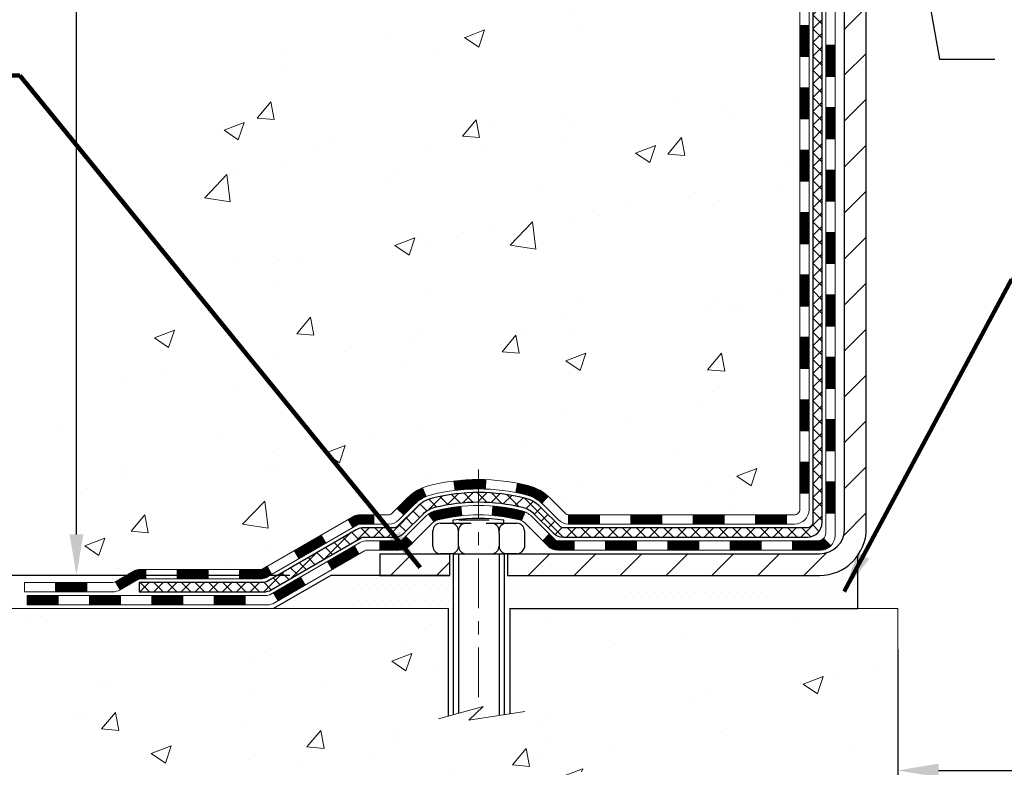
# Model space of a CAD drawing. Extents: x 13 to 3254, y -541 to 1977.
# Drawn here: x 157 to 165, y -526 to -521 of the extents above; entities that cross this region are included whole.
import ezdxf

# ---------------------------------------------------------------- set-up
doc = ezdxf.new("R2010")
doc.units = 0
doc.header["$LTSCALE"] = 5
doc.header["$MEASUREMENT"] = 0
doc.linetypes.add('CENTERX2', pattern=[4, 2.5, -0.5, 0.5, -0.5])
doc.layers.get('DEFPOINTS').update_dxf_attribs({"linetype": 'CONTINUOUS'})
for name, color, linetype, lineweight in [('CENTERLINE - L', 1, 'CENTERX2', 18), ('CONCRETE - H', 130, 'CONTINUOUS', 9), ('CONCRETE - L', 132, 'CONTINUOUS', 13), ('DECK COAT - H', 20, 'CONTINUOUS', 20), ('DECK COAT - L', 22, 'CONTINUOUS', 18), ('DIMS', 50, 'CONTINUOUS', 25), ('MIG FOOT - H', 251, 'CONTINUOUS', 20), ('MIG FOOT - L', 7, 'CONTINUOUS', 30), ('PVC SIDESHEET - H', 170, 'CONTINUOUS', 20), ('PVC SIDESHEET - L', 150, 'CONTINUOUS', 25), ('SCREW - L', 1, 'CONTINUOUS', 25), ('SETTING BED - H', 210, 'CONTINUOUS', 20), ('SETTING BED - L', 212, 'CONTINUOUS', 25), ('TEXT - 4', 241, 'CONTINUOUS', 25)]:
    doc.layers.add(name, color=color, linetype=linetype, lineweight=lineweight)
doc.layers.add('DECKCOAT', color=1, linetype='CONTINUOUS')
doc.layers.add('METAL11', color=7, linetype='CONTINUOUS')
doc.styles.add('ROMANS', font='romans', dxfattribs={"width": 0.9})
doc.dimstyles.get("Standard").update_dxf_attribs({"dimtxt": 0.18, "dimasz": 0.18, "dimexe": 0.18, "dimexo": 0.0625, "dimgap": 0.09, "dimtad": 0, "dimtih": 1, "dimtoh": 1, "dimdec": 4, "dimzin": 0, "dimdsep": 46, "dimtxsty": 'Standard', "dimcen": 0.09, "dimadec": 0, "dimazin": 0, "dimtfac": 1, "dimtdec": 4, "dimtofl": 0, "dimtmove": 0, "dimatfit": 3, "dimfxl": 1, "dimtolj": 1, "dimtzin": 0, "dimarcsym": 0})
doc.dimstyles.new('STANDARD$0', dxfattribs={"dimtxt": 0.18, "dimasz": 0.18, "dimexe": 0.18, "dimexo": 0.0625, "dimgap": 0.09, "dimtad": 0, "dimtih": 1, "dimtoh": 1, "dimdec": 4, "dimzin": 0, "dimdsep": 46, "dimtxsty": 'Standard', "dimcen": 0.09, "dimadec": 0, "dimazin": 0, "dimtfac": 1, "dimtdec": 4, "dimtofl": 0, "dimtmove": 0, "dimatfit": 3, "dimfxl": 1, "dimtolj": 1, "dimtzin": 0, "dimarcsym": 0})
pattern_1 = [(45, (-21.02750294458446, -686.4645922986717), (-0.003479849246914297, 0.003479849246914297), [])]

# ---------------------------------------------------------------- blocks, each defined once
blk = doc.blocks.new('*D20')
at = {"layer": 'DEFPOINTS', "color": 0, "transparency": 16777216}
for p in [(159.5186424749535, -524.837714403229), (155.365511223557, -525.0877139032212), (156.7039001294646, -525.0877139032212)]:
    blk.add_point(p, dxfattribs=at)
at = {"layer": 'DIMS', "color": 0, "lineweight": -2, "transparency": 16777216}
for p, q in [((155.055511223557, -524.0376444285907), (155.365511223557, -524.0376444285907)), ((155.365511223557, -524.0376444285907), (155.365511223557, -524.217714403229)), ((155.365511223557, -524.5277144032291), (155.365511223557, -524.217714403229)), ((159.2086424749535, -524.837714403229), (155.055511223557, -524.837714403229)), ((156.3939001294646, -525.0877139032212), (155.055511223557, -525.0877139032212)), ((155.365511223557, -525.3977139032212), (155.365511223557, -525.7077139032212))]:
    blk.add_line(p, q, dxfattribs=at)
at = {"layer": 'DIMS', "color": 0, "transparency": 16777216}
for points in [[(155.3138445568903, -524.5277144032291), (155.4171778902237, -524.5277144032291), (155.365511223557, -524.837714403229)], [(155.3138445568903, -525.3977139032212), (155.4171778902237, -525.3977139032212), (155.365511223557, -525.0877139032212)]]:
    blk.add_solid(points, dxfattribs=at)
at = {"layer": 'DIMS', "color": 0, "transparency": 16777216, "insert": (153.7638445568904, -524.0376444285907), "char_height": 0.31, "attachment_point": 5}
blk.add_mtext('\\A1;1/4 IN\\P [6.3mm]', dxfattribs=at)
blk = doc.blocks.new('*D22')
at = {"layer": 'DEFPOINTS', "color": 0, "transparency": 16777216}
for p in [(158.3151142250784, -514.9833095999777), (157.5917958085177, -524.837714403229), (159.5186424749535, -524.837714403229)]:
    blk.add_point(p, dxfattribs=at)
at = {"layer": 'DIMS', "color": 0, "lineweight": -2, "transparency": 16777216}
for p, q in [((158.0051142250784, -514.9833095999777), (157.2817958085177, -514.9833095999777)), ((157.5917958085177, -515.2933095999776), (157.5917958085177, -518.5466140940191)), ((157.5917958085177, -524.5277144032291), (157.5917958085177, -519.9932807606858)), ((159.2086424749535, -524.837714403229), (157.2817958085177, -524.837714403229))]:
    blk.add_line(p, q, dxfattribs=at)
at = {"layer": 'DIMS', "color": 0, "transparency": 16777216}
for points in [[(157.540129141851, -515.2933095999776), (157.6434624751844, -515.2933095999776), (157.5917958085177, -514.9833095999777)], [(157.540129141851, -524.5277144032291), (157.6434624751844, -524.5277144032291), (157.5917958085177, -524.837714403229)]]:
    blk.add_solid(points, dxfattribs=at)
at = {"layer": 'DIMS', "color": 0, "transparency": 16777216, "insert": (157.5917958085178, -519.2699474273525), "char_height": 0.31, "attachment_point": 5}
blk.add_mtext('\\A1;9 7/8 IN\\P [250.3mm]', dxfattribs=at)
blk = doc.blocks.new('*D36')
at = {"layer": 'DEFPOINTS', "color": 0, "transparency": 16777216}
for p in [(163.8151142250786, -525.0877139032411), (176.8151142250751, -525.0877139032411), (176.8151142250751, -526.3143670845125)]:
    blk.add_point(p, dxfattribs=at)
at = {"layer": 'DIMS', "color": 0, "lineweight": -2, "transparency": 16777216}
for p, q in [((163.8151142250786, -525.3977139032411), (163.8151142250786, -526.6243670845124)), ((176.8151142250751, -525.3977139032411), (176.8151142250751, -526.6243670845124)), ((164.1251142250786, -526.3143670845125), (169.0701585283089, -526.3143670845125)), ((176.5051142250751, -526.3143670845125), (172.2218251949755, -526.3143670845125))]:
    blk.add_line(p, q, dxfattribs=at)
at = {"layer": 'DIMS', "color": 0, "transparency": 16777216}
for points in [[(164.1251142250786, -526.2627004178458), (164.1251142250786, -526.3660337511791), (163.8151142250786, -526.3143670845125)], [(176.5051142250751, -526.2627004178458), (176.5051142250751, -526.3660337511791), (176.8151142250751, -526.3143670845125)]]:
    blk.add_solid(points, dxfattribs=at)
at = {"layer": 'DIMS', "color": 0, "transparency": 16777216, "insert": (170.6459918616422, -526.3143670845125), "char_height": 0.31, "attachment_point": 5}
blk.add_mtext('\\A1;13 IN\\P [330.2mm]', dxfattribs=at)

msp = doc.modelspace()

# ---------------------------------------------------------------- hatches: boundary and pattern name
at = {"layer": 'CONCRETE - H'}
h = msp.add_hatch(dxfattribs=at)
h.set_pattern_fill('AR-CONC', color=256, scale=0.217)
h.set_pattern_definition([(49.99999999999999, (0, 0), (1.556454596243635, -0.1361721329122314), [0.16275, -1.79025]), (355, (0, 0), (-0.30109039394021, 1.632256930129026), [0.1302, -1.4322]), (100.45144446, (0.12970454777, -0.01134767648), (1.255364197397833, 1.496084780401926), [0.13831621664, -1.52147838304]), (46.18420000000002, (0, 0.434), (2.315913687557312, -0.3591768393209761), [0.244125, -2.685375]), (96.63563549, (0.19299273665, 0.40406852381), (2.028216422113076, 2.113837363680775), [0.20747444214, -2.282218859199999]), (351.1841639899999, (0, 0.434), (2.028216420768858, 2.113837362585878), [0.1953, -2.14830000217]), (21, (0.217, 0.3255), (1.295288303097062, -0.8736829927437852), [0.16275, -1.79025]), (326.0000000000001, (0.217, 0.3255), (0.5279942702698324, 1.573575597751671), [0.1302, -1.4322]), (71.45144474, (0.32494069118, 0.25269308442), (1.823282557504037, 0.6998926015897878), [0.1383162123, -1.52147838304]), (37.50000000000001, (0, 0), (0.02638688603852075, 0.7223796628139459), [0, -1.41484, 0, -1.4539, 0, -1.437625]), (7.499999999999999, (0, 0), (0.5708608962494625, 0.8558734147847217), [0, -0.82894, 0, -1.38229, 0, -0.547925]), (327.5, (-0.48391, 0), (1.158394686494127, -0.04894407166360407), [0, -0.5425, 0, -1.6926, 0, -2.24595]), (317.5, (-0.70091, 0), (1.265513987472978, 0.2172278116611295), [0, -0.70525, 0, -1.12406, 0, -1.59495])])
edge = h.paths.add_edge_path()
edge.add_spline(control_points=[(154.0602220027559, -514.9833095999775), (153.9077247195301, -516.2170293757733), (157.4757493640556, -516.5082067563841), (159.0669904087912, -519.2422454996862), (158.716591778371, -522.2016620511661), (157.0869871224948, -523.585684484121), (156.8590768316098, -524.8820699931861), (156.7038986134851, -525.0877139032211)], knot_values=[0, 0, 0, 0, 3.443730409235005, 6.964226949794069, 8.719910361627221, 11.99264450775505, 12.69973614523128, 12.69973614523128, 12.69973614523128, 12.69973614523128], degree=3, periodic=0)
edge.add_line((156.7038986134852, -525.0877139032232), (157.1969017814865, -525.0877139032226))
edge.add_line((157.1969017814865, -525.0877139032226), (157.1969017814866, -524.8908638947096))
edge.add_line((157.1969017814866, -524.8908638947096), (157.8665854814865, -524.8908638947096))
edge.add_arc((157.8665854814114, -524.8514938941389), 0.03937000057067053, 270.000000109404, 300.0025472086465)
edge.add_line((157.8862719974634, -524.8855884396069), (158.0220329050812, -524.8072068430645))
edge.add_arc((158.0771493891039, -524.9026748947082), 0.1102359999985053, 89.9999999998671, 119.99909017252679, ccw=False)
edge.add_line((158.0771493891042, -524.7924388947097), (158.9851073301332, -524.7924388947097))
edge.add_arc((158.9851073301324, -524.7530688947076), 0.03937000000212265, 270.0000000011168, 299.9999999994726)
edge.add_line((159.0047923301332, -524.7871643148566), (159.684879516292, -524.3945163120388))
edge.add_arc((159.7448794570196, -524.4984393947141), 0.1200000000001265, 90.00000000002711, 119.9999673213407, ccw=False)
edge.add_line((159.7448794570195, -524.378439394714), (159.9563208395792, -524.378439394714))
edge.add_arc((159.9563208395793, -524.339069394714), 0.0393699999999626, 269.9999999999172, 314.9999999999122)
edge.add_line((159.9841596335545, -524.3669081886893), (160.1006261576874, -524.2504416645565))
edge.add_arc((160.3503281319943, -524.5001436388629), 0.3531319186157567, 103.90200089109891, 135.0000000000522, ccw=False)
edge.add_arc((160.6396127250771, -525.6689134123056), 1.557170273116318, 76.09799910894742, 103.90200089103541, ccw=False)
edge.add_arc((160.9288973181603, -524.5001436388641), 0.3531319186167783, 47.88339144567419, 76.09799910892298, ccw=False)
edge.add_line((161.1657222978842, -524.2381969249608), (161.295064300621, -524.3669066727099))
edge.add_arc((161.3229046107604, -524.3390693941685), 0.039370000574625, 224.9968802928713, 269.9977935055692)
edge.add_line((161.3229030945984, -524.378439394714), (163.0338081970803, -524.3784393947141))
edge.add_arc((163.0338097130095, -524.339069394693), 0.03937000005029354, 269.9977938444646, 359.9999999693917)
edge.add_line((163.0731797130597, -524.339069394714), (163.0731781970863, -517.6295972690734))
edge.add_arc((163.0338081970865, -517.6295972690733), 0.03936999999984891, 359.9999999998346, 432.6976227628628)
edge.add_arc((163.173120237855, -517.182383155237), 0.4290404058597089, 233.02509896027829, 252.6976227627673, ccw=False)
edge.add_arc((163.2496065776631, -517.1202750630977), 0.5251995961841289, 194.3079434824765, 230.4333558243708, ccw=False)
edge.add_arc((164.3195567640625, -516.8334200362807), 1.632909065609379, 184.8191964166467, 194.7829313884631, ccw=False)
edge.add_arc((164.0503902918846, -517.0673479607194), 1.361411651893121, 161.6649460398396, 175.925020504587, ccw=False)
edge.add_arc((163.184860914153, -516.7747930559492), 0.4478254090914711, 108.1289029172776, 162.3597440615171, ccw=False)
edge.add_arc((163.0147831455892, -516.2976094917028), 0.06004988997898873, 300.7846078929788, 346.5177693442028)
edge.add_line((163.0731781970863, -516.3116097505267), (163.0731781970863, -516.1223747016682))
edge.add_line((163.0731781970863, -516.1223747016682), (163.171603197086, -516.1223747016682))
edge.add_line((163.171603197086, -516.1223747016682), (163.171603197086, -516.1178221455481))
edge.add_arc((163.132233197086, -516.1178221455478), 0.03936999999999102, 359.9999999996691, 417.0968478606611)
edge.add_line((163.1536197937218, -516.0847674880192), (162.838401853266, -515.8808192565464))
edge.add_arc((163.0193739401928, -515.6796692623068), 0.2705775608382853, 181.4692888507804, 228.022688905899, ccw=False)
edge.add_line((162.7488853418759, -515.6866071733587), (162.4609726616639, -515.6866071733587))
edge.add_arc((162.4597688201205, -515.6090708574218), 0.07754566089423381, 179.11048781214, 270.8895121878601, ccw=False)
edge.add_line((162.3822325041836, -515.6078670158784), (162.3822325041836, -515.4832439149101))
edge.add_line((162.3822325041836, -515.4832439149101), (154.3151142250786, -515.4832439149101))
edge.add_line((154.3151142250786, -515.4832439149101), (154.3151142250786, -514.9833095999775))
edge.add_line((154.3151142250786, -514.9833095999775), (154.0602220027559, -514.9833095999776))
h = msp.add_hatch(dxfattribs=at)
h.set_pattern_fill('AR-CONC', color=256, scale=0.217)
h.set_pattern_definition([(49.99999999999999, (1.03132070191765, 0), (1.556454596243635, -0.1361721329122314), [0.16275, -1.79025]), (355, (1.03132070191765, 0), (-0.30109039394021, 1.632256930129026), [0.1302, -1.4322]), (100.45144446, (1.161025249687651, -0.01134767648), (1.255364197397833, 1.496084780401926), [0.1383162166399999, -1.521478383039999]), (46.18420000000002, (1.03132070191765, 0.434), (2.315913687557312, -0.3591768393209761), [0.2441249999999999, -2.685374999999998]), (96.63563549, (1.22431343856765, 0.40406852381), (2.028216422113076, 2.113837363680775), [0.20747444214, -2.282218859199999]), (351.1841639899999, (1.03132070191765, 0.434), (2.028216420768858, 2.113837362585878), [0.1953, -2.14830000217]), (21, (1.24832070191765, 0.3255), (1.295288303097062, -0.8736829927437852), [0.16275, -1.79025]), (326.0000000000001, (1.24832070191765, 0.3255), (0.5279942702698324, 1.573575597751671), [0.1302, -1.4322]), (71.45144474, (1.35626139309765, 0.25269308442), (1.823282557504037, 0.6998926015897878), [0.1383162123, -1.52147838304]), (37.50000000000001, (1.03132070191765, 0), (0.02638688603852075, 0.7223796628139459), [0, -1.41484, 0, -1.4539, 0, -1.437625]), (7.499999999999999, (1.03132070191765, 0), (0.5708608962494625, 0.8558734147847217), [0, -0.82894, 0, -1.38229, 0, -0.547925]), (327.5, (0.5474107019176502, 0), (1.158394686494127, -0.04894407166360407), [0, -0.5425, 0, -1.6926, 0, -2.24595]), (317.5, (0.3304107019176503, 0), (1.265513987472978, 0.2172278116611295), [0, -0.70525, 0, -1.12406, 0, -1.59495])])
edge = h.paths.add_edge_path()
edge.add_line((156.7039001294646, -525.0877139032212), (160.4093889255111, -525.0877139032316))
edge.add_line((160.4093889255111, -525.0877139032316), (160.4093889255088, -525.9033932455613))
edge.add_line((160.4093889255088, -525.9033932455613), (160.6749733550546, -525.8302174392636))
edge.add_line((160.6749733550546, -525.8302174392636), (160.5647215402652, -525.9336617198301))
edge.add_line((160.5647215402652, -525.9336617198302), (160.8768715359731, -525.88456385315))
edge.add_line((160.8768715359731, -525.88456385315), (160.8768715359753, -525.087713903233))
edge.add_line((160.8768715359753, -525.087713903233), (163.8151142250786, -525.0877139032411))
edge.add_line((163.8151142250786, -525.0877139032411), (163.8151142250786, -526.2296915625577))
edge.add_spline(control_points=[(163.8151142250786, -526.2296915625577), (163.3524320565406, -526.2119139503657), (162.4200046652995, -525.9458486484635), (160.8101618246457, -526.6078078661949), (159.0921818176485, -526.3894020456526), (156.7753715937759, -526.435058624998), (156.7563104588006, -525.3645389125402), (156.7039001294646, -525.0877139032211)], knot_values=[0, 0, 0, 0, 1.402369384251826, 2.781471541078981, 4.926581448664065, 7.072770560559263, 7.861897001485328, 7.861897001485328, 7.861897001485328, 7.861897001485328], degree=3, periodic=0)
h.paths.add_polyline_path([(158.3753273495833, -526.4275499947547), (160.10199401625, -526.4275499947547), (160.10199401625, -525.5408833280881), (158.3753273495833, -525.5408833280881)], flags=25)
at = {"layer": 'DECK COAT - H'}
h = msp.add_hatch(dxfattribs=at)
h.set_pattern_fill('ANSI31', color=256, scale=0.03937, style=0)
h.set_pattern_definition([(45, (-15.97106470990622, -482.0715750415737), (-0.003479849246914297, 0.003479849246914297), [])])
h.paths.add_polyline_path([(163.1440457130585, -522.089705837343), (163.0731797130584, -522.089705837343), (163.0731797130586, -522.325925837343), (163.1440457130586, -522.325925837343)])
h.paths.add_polyline_path([(163.1440457130582, -521.617265837343), (163.0731797130582, -521.617265837343), (163.0731797130583, -521.853485837343), (163.1440457130583, -521.853485837343)])
h.paths.add_polyline_path([(163.1440457130579, -521.144825837343), (163.073179713058, -521.144825837343), (163.0731797130581, -521.381045837343), (163.1440457130581, -521.381045837343)])
h.paths.add_polyline_path([(163.1440457130577, -520.672385837343), (163.0731797130578, -520.672385837343), (163.0731797130579, -520.908605837343), (163.1440457130579, -520.908605837343)])
h.paths.add_polyline_path([(163.3408957130547, -522.2404197087236), (163.2700297130584, -522.2404197087237), (163.2700297130585, -522.4766397087237), (163.3408957130552, -522.4766397087236)])
h.paths.add_polyline_path([(163.3408957130537, -521.7679797087236), (163.270029713058, -521.7679797087237), (163.2700297130581, -522.0041997087237), (163.3408957130543, -522.0041997087236)])
h.paths.add_polyline_path([(163.3408957130527, -521.2955397087236), (163.2700297130578, -521.2955397087237), (163.2700297130579, -521.5317597087237), (163.3408957130533, -521.5317597087236)])
h.paths.add_polyline_path([(163.3408957130518, -520.8230997087236), (163.2700297130575, -520.8230997087237), (163.2700297130577, -521.0593197087237), (163.3408957130522, -521.0593197087236)])
h = msp.add_hatch(dxfattribs=at)
h.set_pattern_fill('ANSI31', color=256, scale=0.03937, style=0)
h.set_pattern_definition([(45, (-15.97106470990639, -641.7224044441448), (-0.003479849246914297, 0.003479849246914297), [])])
h.paths.add_polyline_path([(163.1440457130595, -523.9794642307427), (163.0731797130595, -523.9794642307427), (163.0731797130596, -524.2156842307427), (163.1440457130596, -524.2156842307427)])
h.paths.add_polyline_path([(163.1440457130593, -523.5070242307427), (163.0731797130592, -523.5070242307427), (163.0731797130593, -523.7432442307427), (163.1440457130593, -523.7432442307427)])
h.paths.add_polyline_path([(163.1440457130589, -523.034585837343), (163.073179713059, -523.034585837343), (163.073179713059, -523.2708042307427), (163.144045713059, -523.2708042307427)])
h.paths.add_polyline_path([(163.1440457130587, -522.562145837343), (163.0731797130587, -522.562145837343), (163.0731797130588, -522.798365837343), (163.1440457130588, -522.798365837343)])
h.paths.add_polyline_path([(163.3408957130576, -523.6577397087236), (163.2700297130592, -523.6577397087237), (163.2700297130593, -523.8939597087237), (163.3408957130582, -523.8939597087236)])
h.paths.add_polyline_path([(163.3408957130567, -523.1852997087236), (163.2700297130589, -523.1852997087237), (163.270029713059, -523.4215197087237), (163.3408957130571, -523.4215197087236)])
h.paths.add_polyline_path([(163.3408957130557, -522.7128597087236), (163.2700297130586, -522.7128597087237), (163.2700297130588, -522.9490797087237), (163.3408957130561, -522.9490797087236)])
h = msp.add_hatch(dxfattribs=at)
h.set_pattern_fill('ANSI31', color=256, scale=0.03937, style=0)
h.set_pattern_definition(pattern_1)
h.paths.add_polyline_path([(162.0281926250771, -524.378439394714), (161.7919726250773, -524.378439394714), (161.7919726250773, -524.449305394714), (162.0281926250771, -524.449305394714)])
h.paths.add_polyline_path([(161.5557526250771, -524.378439394714), (161.3229046105756, -524.378439394714, -0.02144170134057288), (161.3195326250769, -524.378294725991), (161.3195326250773, -524.449305394714), (161.5557526250771, -524.449305394714)])
h.paths.add_polyline_path([(161.1657238138613, -524.2381982955577, 0.1237366593047226), (161.0137414786477, -524.157355628022, 0.01313217533143259), (160.9338663959873, -524.1397979697596), (160.9204750662123, -524.2093872091782, -0.01313217533147817), (160.9967150758783, -524.226145827649, -0.1237366593049013), (161.1181978170327, -524.2907651062033)])
h.paths.add_polyline_path([(161.8364607250772, -524.575289394714), (161.6002407250774, -524.575289394714), (161.6002407250774, -524.646155394714), (161.8364607250772, -524.646155394714)])
h.paths.add_polyline_path([(160.9919820566299, -524.357159885036, 0.04324640446576285), (160.9664459153993, -524.3484395158749, 0.04070359398944642), (160.7482018100753, -524.31293418825), (160.7425448524826, -524.3835740409311, -0.04070359398944876), (160.9494195126301, -524.4172297155021, -0.04324640446531137), (160.9633762965012, -524.4219958352755)])
h.paths.add_polyline_path([(161.3640207250772, -524.575289394714), (161.2413666708225, -524.575289394714, -0.1989123673794921), (161.2135278768473, -524.5637581886892), (161.1748319532215, -524.5250622650635), (161.1247221240658, -524.5751720942192), (161.1634180476917, -524.6138680178449, 0.198912367379553), (161.2413666708224, -524.646155394714), (161.3640207250772, -524.646155394714)])
h.paths.add_polyline_path([(160.6936877779465, -524.112682340731, 0.008683585791257758), (160.639612725077, -524.1117431391893), (160.639612725077, -524.1826091391893, -0.008683585791259676), (160.691226850736, -524.1835055981629)])
h.paths.add_polyline_path([(160.639612725077, -524.1117431391893, 0.03014854381015566), (160.4523383402777, -524.1230455122977), (160.4608610990165, -524.193397147243, -0.03014854381015595), (160.639612725077, -524.1826091391893)])
h.paths.add_polyline_path([(160.5056749160124, -524.3152029895216, 0.03601941678383571), (160.3127795347553, -524.3484395158748, 0.0935601540946129), (160.2600591301634, -524.3725679930888), (160.3009915882516, -524.430417140281, -0.09356015409565223), (160.3298059375247, -524.4172297155019, -0.03601941678380825), (160.5126524175351, -524.3857246488079)])
h.paths.add_polyline_path([(160.1373733657342, -524.5923020545738), (160.0872635365789, -524.5421922254181), (160.0656975733077, -524.5637581886892, -0.1989123673796988), (160.0378587793323, -524.575289394714), (159.8906149793323, -524.575289394714), (159.8906149793323, -524.646155394714), (160.0378587793325, -524.646155394714, 0.1989123673795969), (160.1158074024632, -524.6138680178449)])
h.paths.add_polyline_path([(160.150735986842, -524.3005514937125, -0.09785809462208828), (160.2416556722936, -524.2396357784928), (160.2143722419493, -524.174232381145, 0.09785809462147925), (160.1006261576874, -524.2504416645565), (160.0212855948574, -524.3297822273864), (160.0713954240127, -524.3798920565421)])
h = msp.add_hatch(dxfattribs=at)
h.set_pattern_fill('ANSI31', color=256, scale=0.03937, style=0)
h.set_pattern_definition([(45, (-12.18400569218835, -686.3648969739643), (-0.003479849246914297, 0.003479849246914297), [])])
h.paths.add_polyline_path([(162.5006326250771, -524.378439394714), (162.2644126250773, -524.378439394714), (162.2644126250773, -524.449305394714), (162.5006326250771, -524.449305394714)])
h.paths.add_polyline_path([(162.3089007250772, -524.575289394714), (162.0726807250774, -524.575289394714), (162.0726807250774, -524.646155394714), (162.3089007250772, -524.646155394714)])
h.paths.add_polyline_path([(162.7813407250772, -524.575289394714), (162.5451207250774, -524.575289394714), (162.5451207250774, -524.646155394714), (162.7813407250772, -524.646155394714)])
edge = h.paths.add_edge_path()
edge.add_arc((163.2109747130598, -524.5162343947139), 0.05905499999999223, 269.99999999997243, 314.9999999999805, ccw=False)
edge.add_line((163.2109747130597, -524.575289394714), (163.0175607250774, -524.575289394714))
edge.add_line((163.0175607250774, -524.575289394714), (163.0175607250774, -524.646155394714))
edge.add_line((163.0175607250774, -524.646155394714), (163.2306597130594, -524.646155394714))
edge.add_arc((163.2306597130609, -524.5359193947204), 0.1102359999936198, 269.9999999992762, 315.0000000019324)
edge.add_line((163.3086083361898, -524.6138680178441), (163.2527329040226, -524.5579925856769))
h.paths.add_polyline_path([(163.3408957130586, -524.1301797087235), (163.2700297130595, -524.1303483417455), (163.2700297130596, -524.3665683417455), (163.3408957130591, -524.3663997087235)])
h.paths.add_polyline_path([(162.9730726250771, -524.378439394714), (162.7368526250773, -524.378439394714), (162.7368526250773, -524.449305394714), (162.9730726250771, -524.449305394714)])
h = msp.add_hatch(dxfattribs=at)
h.set_pattern_fill('ANSI31', color=256, scale=0.03937, style=0)
h.set_pattern_definition(pattern_1)
h.paths.add_polyline_path([(159.8452974395789, -524.378439394714), (159.7448794570195, -524.378439394714, 0.1316523525283877), (159.684879516292, -524.3945163120388), (159.6516445761999, -524.4137044883735), (159.6870775761999, -524.4750762446381), (159.7224320316454, -524.4546643671556, -0.1316523525285442), (159.7424320118878, -524.449305394714), (159.8452974395789, -524.449305394714)])
h.paths.add_polyline_path([(159.4825049879536, -524.5931861279603), (159.4470719879536, -524.5318143716956), (159.2424993997078, -524.6499242550177), (159.2779323997078, -524.7112960112822)])
h.paths.add_polyline_path([(159.0379268114619, -524.7680341383397), (159.0047923106867, -524.7871643260839, -0.1316523525284907), (158.9851073301331, -524.7924388947097), (158.8260525301333, -524.7924388947097), (158.8260525301333, -524.8633048947096), (158.9851073301332, -524.8633048947095, 0.131652352528452), (159.0402252756834, -524.8485361025577), (159.0733598114619, -524.8294058946042)])
h.paths.add_polyline_path([(158.589832530133, -524.7924388947097), (158.3536125301333, -524.7924388947097), (158.3536125301333, -524.8633048947096), (158.589832530133, -524.8633048947096)])
h.paths.add_polyline_path([(158.117392530133, -524.7924388947097), (158.0771493891042, -524.7924388947097, 0.1316524975873674), (158.0220313891045, -524.8072077182981), (157.8862704814864, -524.8855893148567), (157.9217034814864, -524.9469610711212), (158.0574643891045, -524.8685794745626, -0.1316524975873194), (158.0771493891041, -524.8633048947097), (158.117392530133, -524.8633048947097)])
h.paths.add_polyline_path([(157.6693417814866, -524.8908638947096), (157.4331217814864, -524.8908638947096), (157.4331217814864, -524.9617298947096), (157.6693417814866, -524.9617298947096)])
h.paths.add_polyline_path([(159.7333452910463, -524.6756664745625), (159.6979122910463, -524.614294718298), (159.4933397701641, -524.7324047182981), (159.5287727701642, -524.7937764745627)])
h.paths.add_polyline_path([(159.2887672492823, -524.850514718298), (159.0841947284004, -524.9686247182981), (159.1196277284004, -525.0299964745625), (159.3242002492822, -524.9118864745626)])
h.paths.add_polyline_path([(158.8713180286634, -524.9892888947096), (158.6350980286632, -524.9892888947096), (158.6350980286632, -525.0601548947095), (158.8713180286634, -525.0601548947095)])
h.paths.add_polyline_path([(158.3988780286634, -524.9892888947096), (158.1626580286632, -524.9892888947096), (158.1626580286632, -525.0601548947095), (158.3988780286634, -525.0601548947095)])
h.paths.add_polyline_path([(157.9264380286634, -524.9892888947095), (157.6902180286632, -524.9892888947095), (157.6902180286632, -525.0601548947095), (157.9264380286634, -525.0601548947095)])
h.paths.add_polyline_path([(157.4539980286634, -524.9892888947095), (157.2177780286632, -524.9892888947095), (157.2177780286632, -525.0601548947095), (157.4539980286634, -525.0601548947095)])
at = {"layer": 'MIG FOOT - H'}
h = msp.add_hatch(dxfattribs=at)
h.set_pattern_fill('ANSI31', color=256, scale=1.9685, style=0)
h.set_pattern_definition([(45, (-781.0876713172241, -982.5459763254678), (-0.1739924623457148, 0.1739924623457148), [])])
h.paths.add_polyline_path([(163.413114225078, -516.2253244032315), (163.577114225078, -516.2253244032315), (163.5771142250773, -516.7878244032315), (163.4131142250775, -516.7878244032315)])
edge = h.paths.add_edge_path()
edge.add_line((163.4131142250775, -517.1628244032315), (163.5771142250775, -517.1628244032315))
edge.add_line((163.5771142250775, -517.1628244032315), (163.5771142250777, -524.4833844032315))
edge.add_arc((163.2227842250775, -524.4833844032314), 0.3543300000001182, 270.00000000001836, 359.9999999999908, ccw=False)
edge.add_line((163.2227842250776, -524.8377144032315), (160.8583642560778, -524.8377144032315))
edge.add_line((160.8583642560778, -524.8377144032315), (160.8583642560777, -524.6737144032315))
edge.add_line((160.8583642560777, -524.6737144032315), (163.2227842250776, -524.6737144032315))
edge.add_arc((163.2227842250778, -524.4833844032316), 0.1903299999999604, 269.9999999999658, 360.0000000000171)
edge.add_line((163.4131142250777, -524.4833844032315), (163.4131142250775, -517.1628244032315))
h.paths.add_polyline_path([(159.889614225078, -524.6737144032315), (160.4208611940778, -524.6737144032315), (160.4208611940779, -524.8377144032318), (159.8896142250775, -524.8377144032315)])
at = {"layer": 'PVC SIDESHEET - H'}
h = msp.add_hatch(dxfattribs=at)
h.set_pattern_fill('ANSI37', color=256, scale=0.59055, style=0)
h.set_pattern_definition([(45, (-15.97106470990622, -482.0715750415737), (-0.05219773870371446, 0.05219773870371446), []), (135, (-15.97106470990622, -482.0715750415737), (-0.05219773870371446, -0.05219773870371446), [])])
edge = h.paths.add_edge_path()
edge.add_line((163.2424707130593, -524.4374943947139), (163.2424707130586, -517.5670549767759))
edge.add_line((163.2424707130587, -517.5670549767759), (163.1716047130645, -517.5670549767759))
edge.add_line((163.1716047130644, -517.5670549767759), (163.1716047130593, -524.4374943947139))
edge.add_arc((163.1322347130594, -524.437494394714), 0.0393699999999626, -90.00000000008271, 1.2397549653542228e-10, ccw=False)
edge.add_line((163.1322347130593, -524.476864394714), (161.2821356406988, -524.4768643947139))
edge.add_arc((161.2821356406988, -524.4374943947141), 0.03936999999984891, 225, 270, ccw=False)
edge.add_line((161.2542968467235, -524.4653331886893), (161.1090023075294, -524.3200386494951))
edge.add_arc((160.9288973181604, -524.5001436388641), 0.2547069186167359, 44.99999999999887, 76.09799910892326)
edge.add_arc((160.639612725077, -525.6689134123037), 1.458745273114345, 76.0979991089222, 89.99999999999889)
edge.add_line((160.639612725077, -524.2101681391894), (160.639612725077, -524.2810341391894))
edge.add_arc((160.639612725077, -525.6689134123037), 1.387879273114407, 76.0979991089194, 89.99999999999773, ccw=False)
edge.add_arc((160.9288973181605, -524.5001436388641), 0.1838409186166517, 44.999999999981185, 76.09799910891832, ccw=False)
edge.add_line((161.0588924783739, -524.3701484786507), (161.2041870175679, -524.5154430178447))
edge.add_arc((161.2821356406988, -524.437494394714), 0.1102359999999235, 224.9999999999817, 270.0000000000148)
edge.add_line((161.2821356406988, -524.5477303947139), (163.1322347130593, -524.5477303947139))
edge.add_arc((163.1322347130593, -524.4374943947139), 0.1102359999999862, 270, 360)
edge = h.paths.add_edge_path()
edge.add_arc((160.6396127250771, -525.6689134123037), 1.458745273114317, 90.00000000000333, 103.9020008910643)
edge.add_arc((160.350328131994, -524.5001436388638), 0.2547069186164285, 103.9020008910611, 134.9999999999966)
edge.add_line((160.1702231426252, -524.320038649495), (160.0249286034309, -524.4653331886893))
edge.add_arc((159.9970898094555, -524.4374943947139), 0.03937000000000319, 270, 315.00000000000733, ccw=False)
edge.add_line((159.9970898094555, -524.476864394714), (159.7712524970862, -524.476864394714))
edge.add_arc((159.7712524970862, -524.596864394714), 0.1200000000000045, 90, 120.0000000000004)
edge.add_line((159.7112524970862, -524.4929413462598), (159.0311662659879, -524.8855893148566))
edge.add_arc((159.0114812659879, -524.8514938947096), 0.03936999999995876, 270, 300.000000000051, ccw=False)
edge.add_line((159.0114812659879, -524.8908638947096), (158.0666002293981, -524.8908638947096))
edge.add_line((158.0666002293981, -524.8908638947096), (158.0666002293981, -524.9617298947096))
edge.add_line((158.0666002293981, -524.9617298947096), (159.0114812659879, -524.9617298947096))
edge.add_arc((159.0114812659879, -524.8514938947096), 0.110235999999901, 269.9999999999853, 300.0000000000081)
edge.add_line((159.0665992659879, -524.9469610711212), (159.7488050491625, -524.5530893785626))
edge.add_arc((159.7688050491625, -524.5877303947138), 0.03999999999995874, 90, 120.00000000000401, ccw=False)
edge.add_line((159.7688050491625, -524.5477303947139), (159.9970898094556, -524.5477303947139))
edge.add_arc((159.9970898094555, -524.4374943947139), 0.1102359999999933, 270.0000000000148, 314.9999999999765)
edge.add_line((160.0750384325864, -524.5154430178449), (160.2203329717809, -524.3701484786504))
edge.add_arc((160.350328131994, -524.5001436388636), 0.1838409186163031, 103.902000891054, 134.999999999964, ccw=False)
edge.add_arc((160.6396127250773, -525.6689134123037), 1.387879273114356, 90.00000000000591, 103.90200089106179, ccw=False)
edge.add_line((160.639612725077, -524.2810341391894), (160.639612725077, -524.2101681391894))
at = {"layer": 'SETTING BED - H', "linetype": 'Continuous'}
h = msp.add_hatch(dxfattribs=at)
h.set_pattern_fill('DOTS', color=256, scale=0.9842500000000001, style=0)
h.set_pattern_definition([(7.016477563892661e-15, (151.8285989233058, -534.4387176691212), (0.0307578125, 0.061515625), [0, -0.061515625])])
edge = h.paths.add_edge_path()
edge.add_line((160.8768715359753, -525.087713903233), (160.8768715359731, -525.88456385315))
edge.add_line((160.8768715359731, -525.88456385315), (160.8324695061792, -525.891547819093))
edge.add_line((160.8324695061792, -525.8915478190929), (160.8324695061792, -524.6737144032315))
edge.add_line((160.8324695061792, -524.6737144032315), (160.8583642560771, -524.6737144032315))
edge.add_line((160.8583642560771, -524.6737144032315), (160.8583642560771, -524.8377144032315))
edge.add_line((160.8583642560771, -524.8377144032315), (163.2227842250776, -524.8377144032315))
edge.add_arc((163.2227842250776, -524.4833844032316), 0.3543299999999476, 269.9999999999983, 325.0668953299037)
edge.add_line((163.5132714571999, -524.6862807237353), (163.5136289729328, -525.0877139032403))
edge.add_line((163.5136289729328, -525.0877139032402), (160.8768715359753, -525.0877139032328))
h.paths.add_polyline_path([(160.4467559439744, -524.6737144032315), (160.4208611940771, -524.6737144032315), (160.4208611940771, -524.8377144032315), (159.5186424749535, -524.837714403229), (159.0856306390858, -525.087713903228), (160.4093889255111, -525.0877139032316), (160.4093889255088, -525.9033932455613), (160.4467559439744, -525.8930976054523)])

# ---------------------------------------------------------------- linework, layer by layer
at = {"layer": 'CENTERLINE - L', "ltscale": 0.03}
msp.add_line((160.639612725077, -524.0346157893157), (160.639612725077, -525.8391608565255), dxfattribs=at)
at = {"layer": 'CONCRETE - L'}
for p, q in [((160.4093889255111, -525.0877139032316), (156.7039001294646, -525.0877139032212)), ((160.4093889255111, -525.0877139032316), (160.4093889255088, -525.9033932455613)), ((160.8768715359731, -525.88456385315), (160.8768715359753, -525.087713903233)), ((163.8151142250786, -525.0877139032411), (160.8768715359753, -525.087713903233)), ((163.8151142250786, -525.0877139032411), (163.8151142250786, -526.2296915625577))]:
    msp.add_line(p, q, dxfattribs=at)
msp.add_lwpolyline([(160.3358655096555, -525.9236509664152), (160.6749733550546, -525.8302174392636), (160.5647215402652, -525.9336617198302), (160.9890239973574, -525.8669234665646)], dxfattribs=at)
at = {"layer": 'DECK COAT - L'}
for p, q in [((163.1440457130593, -520.672385837343), (163.0731797130592, -520.672385837343)), ((163.3408957130525, -520.8230997087236), (163.2700297130525, -520.8230997087237)), ((163.1440457130594, -520.908605837343), (163.0731797130593, -520.908605837343)), ((163.3408957130526, -521.0593197087236), (163.2700297130526, -521.0593197087237)), ((163.1440457130595, -521.144825837343), (163.0731797130595, -521.144825837343)), ((163.3408957130538, -521.2955397087236), (163.2700297130538, -521.2955397087237)), ((163.1440457130607, -521.381045837343), (163.0731797130607, -521.381045837343)), ((163.340895713054, -521.5317597087236), (163.2700297130539, -521.5317597087237)), ((163.1440457130608, -521.617265837343), (163.0731797130608, -521.617265837343)), ((163.3408957130541, -521.7679797087236), (163.270029713054, -521.7679797087237)), ((163.144045713061, -521.853485837343), (163.0731797130609, -521.853485837343)), ((163.3408957130553, -522.0041997087236), (163.2700297130553, -522.0041997087237)), ((163.1440457130622, -522.089705837343), (163.0731797130622, -522.089705837343)), ((163.3408957130554, -522.2404197087236), (163.2700297130554, -522.2404197087237)), ((163.1440457130623, -522.325925837343), (163.0731797130623, -522.325925837343)), ((163.3408957130555, -522.4766397087236), (163.2700297130555, -522.4766397087237)), ((163.1440457130624, -522.562145837343), (163.0731797130624, -522.562145837343)), ((163.3408957130561, -522.7128597087236), (163.2700297130561, -522.7128597087237)), ((163.1440457130629, -522.798365837343), (163.0731797130629, -522.798365837343)), ((163.3408957130566, -522.9490797087236), (163.2700297130565, -522.9490797087237)), ((163.1440457130638, -523.034585837343), (163.0731797130638, -523.034585837343)), ((163.3408957130574, -523.1852997087236), (163.2700297130573, -523.1852997087237)), ((163.1440457130582, -523.2708042307427), (163.0731797130582, -523.2708042307427)), ((163.3408957130575, -523.4215197087236), (163.2700297130575, -523.4215197087237)), ((163.1440457130588, -523.5070242307427), (163.0731797130588, -523.5070242307427)), ((163.340895713058, -523.6577397087236), (163.270029713058, -523.6577397087237)), ((163.1440457130589, -523.7432442307427), (163.0731797130589, -523.7432442307427)), ((163.3408957130588, -523.8939597087236), (163.2700297130588, -523.8939597087237)), ((163.144045713059, -523.9794642307427), (163.073179713059, -523.9794642307427)), ((160.2416556722936, -524.2396357784928), (160.2143722419494, -524.1742323811452)), ((160.4608610990165, -524.193397147243), (160.4523383402777, -524.1230455122977)), ((160.691226850736, -524.1835055981629), (160.6936877779465, -524.112682340731)), ((160.9204750662123, -524.2093872091782), (160.9338663959873, -524.1397979697596)), ((163.340895713059, -524.1301797087236), (163.2700297130589, -524.1301797087237)), ((161.1181978170328, -524.290765106203), (161.1657238138612, -524.2381982955578)), ((163.1440457130591, -524.2156842307427), (163.0731797130591, -524.2156842307427)), ((160.5126524175351, -524.385724648808), (160.5056749160124, -524.3152029895217)), ((160.7425448524826, -524.3835740409311), (160.7482018100753, -524.31293418825)), ((159.8452974395789, -524.378439394714), (159.8452974395789, -524.449305394714)), ((160.0713954240126, -524.3798920565418), (160.0212855948574, -524.3297822273864)), ((160.3009915882515, -524.4304171402808), (160.2600591301633, -524.3725679930885)), ((160.9633762965012, -524.4219958352755), (160.99198205663, -524.3571598850356)), ((161.3195326250769, -524.378439394714), (161.3195326250773, -524.449305394714)), ((161.5557526250771, -524.378439394714), (161.5557526250771, -524.449305394714)), ((161.7919726250773, -524.378439394714), (161.7919726250773, -524.449305394714)), ((162.0281926250771, -524.378439394714), (162.0281926250771, -524.449305394714)), ((162.2644126250773, -524.378439394714), (162.2644126250773, -524.449305394714)), ((162.5006326250771, -524.378439394714), (162.5006326250771, -524.449305394714)), ((162.7368526250773, -524.378439394714), (162.7368526250773, -524.449305394714)), ((162.9730726250771, -524.378439394714), (162.9730726250771, -524.449305394714)), ((163.340895713059, -524.3663997087236), (163.2700297130589, -524.3663997087237)), ((159.6870776223444, -524.4750763245627), (159.6516446223443, -524.413704568298)), ((159.4825051014621, -524.5931863245626), (159.4470721014621, -524.531814568298)), ((160.0872635365789, -524.5421922254181), (160.137373365734, -524.5923020545737)), ((159.7333452910464, -524.6756664745626), (159.6979122910464, -524.614294718298)), ((159.8906149793323, -524.575289394714), (159.8906149793323, -524.646155394714)), ((161.3640207250772, -524.575289394714), (161.3640207250772, -524.646155394714)), ((161.6002407250774, -524.575289394714), (161.6002407250774, -524.646155394714)), ((161.8364607250772, -524.575289394714), (161.8364607250772, -524.646155394714)), ((162.0726807250774, -524.575289394714), (162.0726807250774, -524.646155394714)), ((162.3089007250772, -524.575289394714), (162.3089007250772, -524.646155394714)), ((162.5451207250774, -524.575289394714), (162.5451207250774, -524.646155394714)), ((162.7813407250772, -524.575289394714), (162.7813407250772, -524.646155394714)), ((163.0175607250774, -524.575289394714), (163.0175607250774, -524.646155394714)), ((163.2527329040225, -524.5579925856769), (163.3086083361898, -524.6138680178441)), ((159.2779325805803, -524.7112963245627), (159.2424995805803, -524.649924568298)), ((159.0733600596985, -524.8294063245626), (159.0379270596985, -524.768034568298)), ((159.5287727701642, -524.7937764745626), (159.4933397701641, -524.7324047182981)), ((158.117392530133, -524.8633048947096), (158.117392530133, -524.7924388947097)), ((158.3536125301333, -524.8633048947096), (158.3536125301333, -524.7924388947097)), ((158.589832530133, -524.8633048947096), (158.589832530133, -524.7924388947096)), ((158.8260525301333, -524.8633048947096), (158.8260525301333, -524.7924388947096)), ((157.4331217814864, -524.9617298947096), (157.4331217814864, -524.8908638947096)), ((157.6693417814866, -524.9617298947096), (157.6693417814866, -524.8908638947096)), ((157.8862704814863, -524.8855893148566), (157.9217034814863, -524.9469610711212)), ((159.3242002492823, -524.9118864745626), (159.2887672492823, -524.850514718298)), ((157.4539980286634, -525.0601548947096), (157.4539980286634, -524.9892888947096)), ((157.6902180286632, -525.0601548947096), (157.6902180286632, -524.9892888947096)), ((157.9264380286634, -525.0601548947095), (157.9264380286634, -524.9892888947096)), ((158.1626580286632, -525.0601548947095), (158.1626580286632, -524.9892888947096)), ((158.3988780286634, -525.0601548947095), (158.3988780286634, -524.9892888947096)), ((158.6350980286632, -525.0601548947095), (158.6350980286632, -524.9892888947095)), ((158.8713180286634, -525.0601548947095), (158.8713180286634, -524.9892888947095)), ((159.1196277284005, -525.0299964745627), (159.0841947284005, -524.9686247182981))]:
    msp.add_line(p, q, dxfattribs=at)
for points in [[(163.2700297130555, -517.5521001009367), (163.2700297130597, -524.5162343947139, -0.414213562373095), (163.2109747130597, -524.575289394714)], [(163.2306597130594, -524.646155394714, 0.414213562373095), (163.3408957130594, -524.535919394714), (163.3408957130451, -517.5521001009363)], [(163.0338097130596, -524.449305394714, 0.414213562373095), (163.1440457130596, -524.339069394714), (163.1440457130561, -517.6295956129727)], [(163.0731797130562, -517.6295972690734), (163.0731797130597, -524.339069394714, -0.414213562373095), (163.0338097130596, -524.378439394714)], [(163.0338097130596, -524.378439394714), (161.3229046105756, -524.378439394714, -0.1989123673796998), (161.2950658166004, -524.3669081886892), (161.1785992924677, -524.2504416645568, 0.1365295740960137), (161.0137414786475, -524.1573556280218, 0.1219165551892847), (160.2654839715066, -524.1573556280218, 0.1365295740960137), (160.100626157687, -524.2504416645568), (159.9841596335545, -524.3669081886893, -0.1989123673796998), (159.9563208395792, -524.378439394714), (159.7448794570194, -524.378439394714, 0.1316523525283649), (159.684879516292, -524.3945163120388), (159.0047923301332, -524.7871643148566, -0.1316524975873946), (158.9851073301332, -524.7924388947097), (158.0771493891041, -524.7924388947097, 0.1316524975874045), (158.0220313891044, -524.8072077182981), (157.8862704814865, -524.8855893148566, -0.1316524975873946), (157.8665854814865, -524.8908638947096), (157.1969017814866, -524.8908638947096), (157.1969017814866, -524.9617298947096), (157.8665854814865, -524.9617298947096, 0.1316524975873946), (157.9217034814865, -524.9469610711212), (158.0574643891044, -524.8685794745626, -0.1316524975874045), (158.0771493891041, -524.8633048947097), (158.9851073301332, -524.8633048947095, 0.1316524975873946), (159.0402253301332, -524.8485360711211), (159.7224320316454, -524.4546643671556, -0.1316523525284855), (159.7424320118878, -524.449305394714), (159.9563208395792, -524.449305394714, 0.1989123673796998), (160.03426946271, -524.4170180178448), (160.1507359868422, -524.3005514937124, -0.1365295740960137), (160.2825103742761, -524.2261458276489, -0.1219165551892847), (160.9967150758782, -524.226145827649, -0.1365295740960137), (161.1284894633122, -524.3005514937124), (161.2449559874447, -524.4170180178448, 0.1903426122985657), (161.3195326250773, -524.449305394714), (163.0338097130596, -524.449305394714)], [(163.2109747130597, -524.575289394714), (161.2413666708224, -524.575289394714, -0.1989123673796998), (161.2135278768472, -524.5637581886892), (161.0394053225911, -524.3896356344334, 0.1365295740960137), (160.9664459153993, -524.3484395158749, 0.1219165551892847), (160.312779534755, -524.3484395158749, 0.1365295740960137), (160.2398201275635, -524.3896356344334), (160.0656975733077, -524.5637581886892, -0.1989123673796998), (160.0378587793323, -524.575289394714), (159.7976253963511, -524.575289394714, 0.1316524975874019), (159.7376253963511, -524.5913663462599), (159.0575391652531, -524.9840143148565, -0.1316524975873946), (159.0378541652529, -524.9892888947096), (157.2177780286632, -524.9892888947095), (157.2177780286632, -525.0601548947095), (159.0378541652529, -525.0601548947095, 0.1316524975873946), (159.0929721652529, -525.0453860711211), (159.7751779484275, -524.6515143785626, -0.1316524975874622), (159.7951779484275, -524.646155394714), (160.0378587793323, -524.646155394714, 0.1989123673796998), (160.1158074024632, -524.6138680178449), (160.2899299567192, -524.4397454635889, -0.1365295740960137), (160.3298059375243, -524.417229715502, -0.1219165551892847), (160.94941951263, -524.4172297155021, -0.1365295740960137), (160.9892954934355, -524.4397454635889), (161.1634180476916, -524.6138680178449, 0.1989123673796998), (161.2413666708224, -524.646155394714), (163.2306597130594, -524.646155394714)]]:
    msp.add_lwpolyline(points, format="xyb", dxfattribs=at)
at = {"layer": 'DECKCOAT'}
msp.add_line((161.1247221240658, -524.5751720942192), (161.1748319532215, -524.5250622650635), dxfattribs=at)
at = {"layer": 'METAL11'}
for p, q in [((160.8583642560778, -524.8377144032315), (160.8583642560778, -524.8377144032315)), ((160.8583642560776, -524.8377144032315), (160.8583642560776, -524.8377144032315)), ((160.8583642560773, -524.8377144032315), (160.8583642560773, -524.8377144032315))]:
    msp.add_line(p, q, dxfattribs=at)
at = {"layer": 'MIG FOOT - L'}
for p, q in [((163.4131142250777, -524.4833844032315), (163.4131142250775, -517.1628244032315)), ((163.5771142250777, -524.4833844032315), (163.5771142250775, -517.1628244032315)), ((159.8896142250779, -524.6737144032315), (159.8896142250778, -524.8377144032315)), ((159.8896142250779, -524.6737144032315), (159.8896142250777, -524.8377144032315)), ((159.8896142250777, -524.6737144032315), (160.4208611940778, -524.6737144032315)), ((160.4208611940778, -524.8377144032315), (160.4208611940778, -524.6737144032317)), ((160.8583642560779, -524.6737144032315), (160.8583642560778, -524.8377144032315)), ((160.8583642560778, -524.6737144032315), (163.2227842250776, -524.6737144032315)), ((159.8896142250777, -524.8377144032315), (160.4208611940778, -524.8377144032315)), ((160.8583642560778, -524.8377144032315), (163.2227842250776, -524.8377144032315))]:
    msp.add_line(p, q, dxfattribs=at)
for radius in [0.3543300000000045, 0.1903300000000045]:
    msp.add_arc((163.2227842250776, -524.4833844032315), radius, 270, 0, dxfattribs=at)
at = {"layer": 'PVC SIDESHEET - L'}
for points in [[(163.1322347130593, -524.5477303947139, 0.414213562373095), (163.2424707130593, -524.4374943947139), (163.2424707130562, -517.5521001009369)], [(163.1716047130563, -517.567054976776), (163.1716047130594, -524.4374943947139, -0.414213562373095), (163.1322347130593, -524.476864394714)], [(163.1322347130593, -524.476864394714), (161.2821356406988, -524.4768643947139, -0.1989123673796998), (161.2542968467235, -524.4653331886893), (161.1090023075294, -524.320038649495, 0.1365295740960137), (160.9900936970234, -524.2528975719484, 0.1219165551892847), (160.2891317531308, -524.2528975719483, 0.1365295740960137), (160.170223142625, -524.320038649495), (160.0249286034309, -524.4653331886893, -0.1989123673796998), (159.9970898094555, -524.476864394714), (159.7712524970862, -524.476864394714, 0.1316524975874019), (159.7112524970862, -524.4929413462598), (159.0311662659879, -524.8855893148566, -0.1316524975873946), (159.0114812659879, -524.8908638947096), (158.0666002293981, -524.8908638947096), (158.0666002293981, -524.9617298947096), (159.0114812659879, -524.9617298947096, 0.1316524975873946), (159.0665992659879, -524.9469610711212), (159.7488050491624, -524.5530893785626, -0.1316524975875106), (159.7688050491624, -524.5477303947139), (159.9970898094555, -524.5477303947139, 0.1989123673796998), (160.0750384325864, -524.5154430178447), (160.2203329717807, -524.3701484786507, -0.1365295740960137), (160.3061581559002, -524.3216877715755, -0.1219165551892847), (160.9730672942541, -524.3216877715755, -0.1365295740960137), (161.0588924783738, -524.3701484786507), (161.2041870175679, -524.5154430178447, 0.1989123673796998), (161.2821356406988, -524.5477303947139), (163.1322347130593, -524.5477303947139)]]:
    msp.add_lwpolyline(points, format="xyb", dxfattribs=at)
at = {"layer": 'SCREW - L'}
for p, q in [((160.3503275534235, -524.4422862659087), (160.4660416220849, -524.4422862659087)), ((160.4473393697471, -524.4422862659087), (160.4473393697471, -524.4183085998395)), ((160.4660416220849, -524.4422862659087), (160.5817556907463, -524.4422862659087)), ((160.720418678808, -524.4186160241068), (160.4889905414852, -524.4186160241068)), ((160.6974697594077, -524.4422862659087), (160.8131838280692, -524.4422862659087)), ((160.8131838280692, -524.4422862659087), (160.9288978967306, -524.4422862659087)), ((160.8315517973178, -524.4422862659087), (160.8315517973178, -524.4183085998395)), ((160.2924705190925, -524.5194289783497), (160.2924705190925, -524.5001433002394)), ((160.2932487432076, -524.6158573689008), (160.2924705190925, -524.5194289783497)), ((160.4862386205259, -524.5194289783497), (160.4862386205259, -524.5001433002394)), ((160.4862386205259, -524.6253149502977), (160.4862386205259, -524.5194289783497)), ((160.7938202815703, -524.5194289783497), (160.7938202815703, -524.5001433002394)), ((160.7938202815703, -524.5194289783497), (160.7938202815703, -524.6253149502977)), ((160.9867549310611, -524.5001433002394), (160.9867549310611, -524.5194289783497)), ((160.9867549310611, -524.5194289783497), (160.9867549310611, -524.6253149502977)), ((160.4467559439744, -524.6737144032315), (160.3511057775381, -524.6737144032315)), ((160.4467559439744, -524.6737144032315), (160.4467559439744, -525.8932598953122)), ((160.4467559439744, -524.6737144032315), (160.8324695061792, -524.6737144032315)), ((160.4863171374331, -524.6737144032315), (160.4863171374331, -525.8819199085001)), ((160.7950022982663, -524.6737144032315), (160.7950022982663, -525.8971268510461)), ((160.8324695061792, -524.6737144032315), (160.8324695061792, -525.8919471034085)), ((160.9296761208452, -524.6737144032315), (160.8324695061792, -524.6737144032315))]:
    msp.add_line(p, q, dxfattribs=at)
for centre, radius, start, end in [((160.3503275534235, -524.5001433002394), 0.05785703433070866, 90, 180), ((160.4283815861954, -524.5001433002394), 0.05785703433070866, 0, 90), ((160.6394455835324, -526.0469239502524), 1.639906325670983, 83.27266067357661, 96.72733932642338), ((160.5440956548568, -524.5001433002394), 0.05785703433070866, 90, 180), ((160.7359632472393, -524.5001433002394), 0.05785703433070866, 0, 90), ((160.8516773159008, -524.5001433002394), 0.05785703433070866, 90, 180), ((160.9288978967306, -524.5001433002394), 0.05785703433070866, 0, 90), ((160.3511057775381, -524.6158573689008), 0.05785703433070866, 180, 270), ((160.42915981031, -524.6158573689008), 0.05785703433070866, 270, 0), ((160.5448738789714, -524.6158573689008), 0.05785703433070866, 180, 270), ((160.7367414713544, -524.6158573689008), 0.05785703433070866, 270, 0), ((160.8524555400158, -524.6158573689008), 0.05785703433070866, 180, 270), ((160.9296761208452, -524.6158573689008), 0.05785703433065947, 269.9999999999739, 350.5919439944208)]:
    msp.add_arc(centre, radius, start, end, dxfattribs=at)
at = {"layer": 'SETTING BED - L'}
for p, q in [((163.5136289729328, -525.0877139032402), (163.5136281693245, -524.685769059257)), ((159.5186424749535, -524.837714403229), (159.0856306390862, -525.087713903228)), ((160.4093889255118, -524.8377144032315), (159.5186424749535, -524.837714403229)), ((160.4093889255111, -525.0877139032316), (160.4093889255088, -525.9033932455613)), ((160.8768715359753, -525.087713903233), (160.8768715359731, -525.88456385315)), ((160.8768715359753, -525.087713903233), (163.5136289729328, -525.0877139032402))]:
    msp.add_line(p, q, dxfattribs=at)

# ---------------------------------------------------------------- dimensions: what is measured, and where the dimension line sits
at = {"layer": 'DIMS'}
for base, p1, p2, override, picture, middle in [((157.5917958085177, -524.837714403229), (158.3151142250784, -514.9833095999777), (159.5186424749535, -524.837714403229), {"dimtxt": 0.31, "dimasz": 0.31, "dimexe": 0.31, "dimexo": 0.31, "dimgap": 0.31, "dimlunit": 5, "dimpost": ' IN', "dimfrac": 2}, '*D22', (157.5917958085178, -519.2699474273525)), ((155.365511223557, -525.0877139032212), (159.5186424749535, -524.837714403229), (156.7039001294646, -525.0877139032212), {"dimtxt": 0.31, "dimasz": 0.31, "dimexe": 0.31, "dimexo": 0.31, "dimgap": 0.31, "dimlunit": 5, "dimpost": ' IN', "dimtmove": 1, "dimfrac": 2}, '*D20', (155.0030127036985, -524.0376444285907))]:
    dim = msp.add_linear_dim(base=base, p1=p1, p2=p2, angle=90, text='<>\\P[]', dimstyle='Standard', override=override, dxfattribs=at)
    dim.commit()
    dim.dimension.update_dxf_attribs({"geometry": picture, "text_midpoint": middle, "dimtype": 160})
dim = msp.add_linear_dim(base=(176.8151142250751, -526.3143670845125), p1=(163.8151142250786, -525.0877139032411), p2=(176.8151142250751, -525.0877139032411), text='<>\\P[]', dimstyle='STANDARD$0', override={"dimtxt": 0.31, "dimasz": 0.31, "dimexe": 0.31, "dimexo": 0.31, "dimgap": 0.31, "dimlunit": 5, "dimpost": ' IN', "dimfrac": 2}, dxfattribs=at)
dim.commit()
dim.dimension.update_dxf_attribs({"geometry": '*D36', "text_midpoint": (170.6459918616422, -526.3143670845125), "dimtype": 160})

# ---------------------------------------------------------------- leaders
at = {"layer": 'TEXT - 4'}
for points, override in [([(163.6150793065444, -518.0304992952048), (164.1321902581573, -520.9284009435778), (164.551674191404, -520.9284009435778)], {"dimasz": 0.31}), ([(160.1958315610283, -524.7784283309603), (157.1634237211958, -521.052855648278), (156.8954467816503, -521.052855648278)], {"dimtxt": 0.7, "dimasz": 0.31, "dimexe": 0.5, "dimexo": 0.5, "dimtih": 0, "dimtoh": 0, "dimtxsty": 'ROMANS', "dimdle": 0.05, "dimclrd": 256, "dimclre": 256, "dimclrt": 256, "dimtfac": 0.3, "dimlwd": 65535, "dimlwe": 65535}), ([(163.4090204877305, -524.9601522840258), (164.6786516057269, -522.5976382304881), (164.9938110531589, -522.5976382304881)], {"dimtxt": 0.7, "dimasz": 0.31, "dimexe": 0.5, "dimexo": 0.5, "dimtih": 0, "dimtoh": 0, "dimtxsty": 'ROMANS', "dimdle": 0.05, "dimclrd": 256, "dimclre": 256, "dimclrt": 256, "dimtfac": 0.3, "dimlwd": 65535, "dimlwe": 65535})]:
    msp.add_leader(points, dimstyle='Standard', override=override, dxfattribs=at)

doc.saveas('drawing.dxf')
